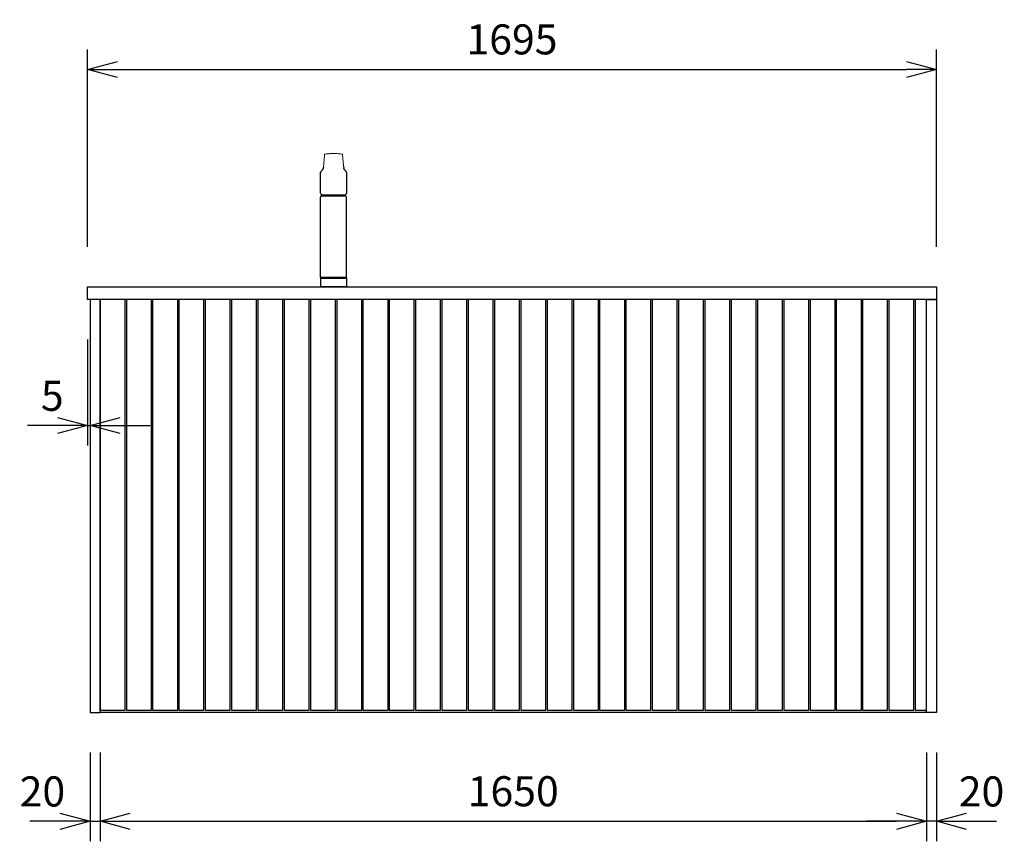
# Model space of a CAD drawing. Extents: x 992 to 31363, y -1680 to 6738.
# Drawn here: x 15283 to 17249, y -1680 to -39 of the extents above; entities that cross this region are included whole.
import ezdxf

# ---------------------------------------------------------------- set-up
doc = ezdxf.new("R2010")
doc.units = 0
doc.header["$LTSCALE"] = 10
doc.header["$MEASUREMENT"] = 0
doc.linetypes.add('CONTINUOUS-F', pattern=[0])
doc.layers.get('0').update_dxf_attribs({"linetype": 'CONTINUOUS'})
doc.layers.get('Defpoints').update_dxf_attribs({"linetype": 'CONTINUOUS'})
doc.layers.add('1-4', color=7, linetype='CONTINUOUS')
doc.layers.add('THN', color=4, linetype='CONTINUOUS')
doc.styles.add('K2', font='sse', dxfattribs={"width": 0.7, "bigfont": 'bigfont'})
doc.styles.get("Standard").update_dxf_attribs({"font": 'TXT.shx', "width": 0.7, "bigfont": 'BIGFONT.shx'})
doc.dimstyles.get("Standard").update_dxf_attribs({"dimtxt": 0.18, "dimasz": 0.18, "dimexe": 0.18, "dimexo": 0.0625, "dimgap": 0.09, "dimtad": 0, "dimtih": 1, "dimtoh": 1, "dimdec": 1, "dimzin": 0, "dimdsep": 46, "dimtxsty": 'K2', "dimcen": 0.09, "dimadec": 0, "dimazin": 0, "dimtfac": 1, "dimtdec": 1, "dimtofl": 0, "dimtmove": 2, "dimatfit": 3, "dimfxl": 0, "dimtolj": 1, "dimtzin": 0, "dimarcsym": 0})

# ---------------------------------------------------------------- blocks, each defined once
blk = doc.blocks.new('_Open30')
at = {"color": 0, "linetype": 'ByBlock', "lineweight": -2}
for p, q in [((-1, 0.268), (0, 0)), ((0, 0), (-1, -0.268)), ((0, 0), (-1, 0))]:
    blk.add_line(p, q, dxfattribs=at)
blk = doc.blocks.new('*D37')
at = {"color": 1, "lineweight": -2}
for p, q in [((15443.3, -1503.1), (15443.3, -1680.3)), ((17093.3, -1503.1), (17093.3, -1680.3)), ((15503.3, -1640.3), (17033.3, -1640.3))]:
    blk.add_line(p, q, dxfattribs=at)
at = {"layer": 'Defpoints', "color": 0}
for p in [(15443.3, -1423.1), (17093.3, -1423.1), (17093.3, -1640.3)]:
    blk.add_point(p, dxfattribs=at)
at = {"color": 1, "lineweight": -2, "xscale": 60, "yscale": 60, "zscale": 60, "rotation": 180}
blk.add_blockref('_Open30', (15443.3, -1640.3), dxfattribs=at)
at = {"color": 1, "lineweight": -2, "xscale": 60, "yscale": 60, "zscale": 60}
blk.add_blockref('_Open30', (17093.3, -1640.3), dxfattribs=at)
at = {"color": 0, "insert": (16268.3, -1580.3), "char_height": 60, "attachment_point": 5}
blk.add_mtext('\\A1;1650', dxfattribs=at)
blk = doc.blocks.new('*D38')
at = {"color": 1, "lineweight": -2}
for p, q in [((15418.3, -493.1), (15418.3, -98.7)), ((17113.3, -493.1), (17113.3, -98.7)), ((15478.3, -138.7), (17053.3, -138.7))]:
    blk.add_line(p, q, dxfattribs=at)
at = {"layer": 'Defpoints', "color": 0}
for p in [(17113.3, -138.7), (15418.3, -573.1), (17113.3, -573.1)]:
    blk.add_point(p, dxfattribs=at)
at = {"color": 1, "lineweight": -2, "xscale": 60, "yscale": 60, "zscale": 60, "rotation": 180}
blk.add_blockref('_Open30', (15418.3, -138.7), dxfattribs=at)
at = {"color": 1, "lineweight": -2, "xscale": 60, "yscale": 60, "zscale": 60}
blk.add_blockref('_Open30', (17113.3, -138.7), dxfattribs=at)
at = {"color": 0, "insert": (16265.8, -78.7), "char_height": 60, "attachment_point": 5}
blk.add_mtext('\\A1;1695', dxfattribs=at)
blk = doc.blocks.new('*D39')
at = {"color": 1, "lineweight": -2}
for p, q in [((17093.3, -1503.1), (17093.3, -1680.3)), ((17113.3, -1503.1), (17113.3, -1680.3)), ((17033.3, -1640.3), (16973.3, -1640.3)), ((17113.3, -1640.3), (17093.3, -1640.3)), ((17173.3, -1640.3), (17233.3, -1640.3))]:
    blk.add_line(p, q, dxfattribs=at)
at = {"layer": 'Defpoints', "color": 0}
for p in [(17093.3, -1423.1), (17113.3, -1423.1), (17093.3, -1640.3)]:
    blk.add_point(p, dxfattribs=at)
at = {"color": 1, "lineweight": -2, "xscale": 60, "yscale": 60, "zscale": 60}
blk.add_blockref('_Open30', (17093.3, -1640.3), dxfattribs=at)
at = {"color": 1, "lineweight": -2, "xscale": 60, "yscale": 60, "zscale": 60, "rotation": 180}
blk.add_blockref('_Open30', (17113.3, -1640.3), dxfattribs=at)
at = {"color": 0, "insert": (17203.3, -1580.7), "char_height": 60, "attachment_point": 5}
blk.add_mtext('\\A1;20', dxfattribs=at)
blk = doc.blocks.new('*D36')
at = {"color": 1, "lineweight": -2}
for p, q in [((15423.3, -1503.1), (15423.3, -1680.3)), ((15443.3, -1503.1), (15443.3, -1680.3)), ((15363.3, -1640.3), (15303.3, -1640.3)), ((15423.3, -1640.3), (15443.3, -1640.3)), ((15503.3, -1640.3), (15563.3, -1640.3))]:
    blk.add_line(p, q, dxfattribs=at)
at = {"layer": 'Defpoints', "color": 0}
for p in [(15423.3, -1423.1), (15443.3, -1423.1), (15443.3, -1640.3)]:
    blk.add_point(p, dxfattribs=at)
at = {"color": 1, "lineweight": -2, "xscale": 60, "yscale": 60, "zscale": 60}
blk.add_blockref('_Open30', (15423.3, -1640.3), dxfattribs=at)
at = {"color": 1, "lineweight": -2, "xscale": 60, "yscale": 60, "zscale": 60, "rotation": 180}
blk.add_blockref('_Open30', (15443.3, -1640.3), dxfattribs=at)
at = {"color": 0, "insert": (15328.3, -1580.7), "char_height": 60, "attachment_point": 5}
blk.add_mtext('\\A1;20', dxfattribs=at)
blk = doc.blocks.new('*D65')
at = {"color": 1, "lineweight": -2}
for p, q in [((15418.3, -678.1), (15418.3, -889.7)), ((15423.3, -678.1), (15423.3, -889.7)), ((15358.3, -849.7), (15298.3, -849.7)), ((15418.3, -849.7), (15423.3, -849.7)), ((15483.3, -849.7), (15543.3, -849.7))]:
    blk.add_line(p, q, dxfattribs=at)
at = {"layer": 'Defpoints', "color": 0}
for p in [(15418.3, -598.1), (15423.3, -598.1), (15423.3, -849.7)]:
    blk.add_point(p, dxfattribs=at)
at = {"color": 1, "lineweight": -2, "xscale": 60, "yscale": 60, "zscale": 60}
blk.add_blockref('_Open30', (15418.3, -849.7), dxfattribs=at)
at = {"color": 1, "lineweight": -2, "xscale": 60, "yscale": 60, "zscale": 60, "rotation": 180}
blk.add_blockref('_Open30', (15423.3, -849.7), dxfattribs=at)
at = {"color": 0, "insert": (15348, -790.6), "char_height": 60, "attachment_point": 5}
blk.add_mtext('\\A1;5', dxfattribs=at)

msp = doc.modelspace()

# ---------------------------------------------------------------- linework, layer by layer
msp.add_line((15886.82, -389.19), (15931.77, -389.3))
at = {"color": 6}
msp.add_line((17093.33, -1423.08), (15443.33, -1423.08), dxfattribs=at)
msp.add_lwpolyline([(17113.33, -598.08), (15418.33, -598.08), (15418.33, -573.08), (17113.33, -573.08)], close=True)
for points in [[(15443.33, -1418.08), (15493.33, -1418.08), (15493.33, -598.08), (15443.33, -598.08)], [(15495.83, -1418.08), (15545.83, -1418.08), (15545.83, -598.08), (15495.83, -598.08)], [(15548.33, -1418.08), (15598.33, -1418.08), (15598.33, -598.08), (15548.33, -598.08)], [(15600.83, -1418.08), (15650.83, -1418.08), (15650.83, -598.08), (15600.83, -598.08)], [(15653.33, -1418.08), (15703.33, -1418.08), (15703.33, -598.08), (15653.33, -598.08)], [(15705.83, -1418.08), (15755.83, -1418.08), (15755.83, -598.08), (15705.83, -598.08)], [(15758.33, -1418.08), (15808.33, -1418.08), (15808.33, -598.08), (15758.33, -598.08)], [(15810.83, -1418.08), (15860.83, -1418.08), (15860.83, -598.08), (15810.83, -598.08)], [(15863.33, -1418.08), (15913.33, -1418.08), (15913.33, -598.08), (15863.33, -598.08)], [(15915.83, -1418.08), (15965.83, -1418.08), (15965.83, -598.08), (15915.83, -598.08)], [(15968.33, -1418.08), (16018.33, -1418.08), (16018.33, -598.08), (15968.33, -598.08)], [(16020.83, -1418.08), (16070.83, -1418.08), (16070.83, -598.08), (16020.83, -598.08)], [(16073.33, -1418.08), (16123.33, -1418.08), (16123.33, -598.08), (16073.33, -598.08)], [(16125.83, -1418.08), (16175.83, -1418.08), (16175.83, -598.08), (16125.83, -598.08)], [(16178.33, -1418.08), (16228.33, -1418.08), (16228.33, -598.08), (16178.33, -598.08)], [(16230.83, -1418.08), (16280.83, -1418.08), (16280.83, -598.08), (16230.83, -598.08)], [(16283.33, -1418.08), (16333.33, -1418.08), (16333.33, -598.08), (16283.33, -598.08)], [(16335.83, -1418.08), (16385.83, -1418.08), (16385.83, -598.08), (16335.83, -598.08)], [(16388.33, -1418.08), (16438.33, -1418.08), (16438.33, -598.08), (16388.33, -598.08)], [(16440.83, -1418.08), (16490.83, -1418.08), (16490.83, -598.08), (16440.83, -598.08)], [(16493.33, -1418.08), (16543.33, -1418.08), (16543.33, -598.08), (16493.33, -598.08)], [(16545.83, -1418.08), (16595.83, -1418.08), (16595.83, -598.08), (16545.83, -598.08)], [(16598.33, -1418.08), (16648.33, -1418.08), (16648.33, -598.08), (16598.33, -598.08)], [(16650.83, -1418.08), (16700.83, -1418.08), (16700.83, -598.08), (16650.83, -598.08)], [(16703.33, -1418.08), (16753.33, -1418.08), (16753.33, -598.08), (16703.33, -598.08)], [(16755.83, -1418.08), (16805.83, -1418.08), (16805.83, -598.08), (16755.83, -598.08)], [(16808.33, -1418.08), (16858.33, -1418.08), (16858.33, -598.08), (16808.33, -598.08)], [(16860.83, -1418.08), (16910.83, -1418.08), (16910.83, -598.08), (16860.83, -598.08)], [(16913.33, -1418.08), (16963.33, -1418.08), (16963.33, -598.08), (16913.33, -598.08)], [(16965.83, -1418.08), (17015.83, -1418.08), (17015.83, -598.08), (16965.83, -598.08)], [(17018.33, -1418.08), (17068.33, -1418.08), (17068.33, -598.08), (17018.33, -598.08)], [(17070.83, -1418.08), (17093.33, -1418.08), (17093.33, -598.08), (17070.83, -598.08)]]:
    msp.add_lwpolyline(points, close=True, dxfattribs=at)
at = {"layer": '1-4'}
for p, q in [((15929.59, -331.95), (15929.96, -336.26)), ((15883.53, -386.06), (15883.53, -344.84)), ((15883.63, -344.17), (15883.54, -344.76)), ((15883.54, -344.76), (15883.54, -344.84)), ((15883.55, -344.73), (15883.56, -344.59)), ((15889.09, -336.22), (15889.09, -336.18)), ((15889.1, -336.15), (15889.26, -334.33)), ((15889.26, -334.44), (15889.1, -336.26)), ((15889.1, -336.18), (15889.11, -336.15)), ((15889.1, -336.26), (15889.1, -336.18)), ((15929.96, -336.26), (15929.96, -336.17)), ((15929.97, -336.18), (15929.97, -336.22)), ((15933.17, -340.86), (15933.37, -341.02)), ((15935.53, -344.75), (15935.53, -344.84)), ((15935.53, -344.84), (15935.53, -386.06)), ((15886.82, -392.08), (15884.82, -392.08)), ((15931.82, -390.93), (15885.22, -390.93)), ((15886.57, -390.93), (15886.57, -392.08)), ((15933.82, -392.08), (15886.82, -392.08)), ((15931.82, -390.93), (15933.42, -390.93)), ((15932.07, -390.93), (15932.07, -392.08)), ((15883.32, -554.08), (15883.32, -393.58)), ((15935.32, -554.08), (15935.32, -393.58)), ((15883.42, -554.58), (15883.42, -555.08)), ((15883.42, -554.58), (15935.22, -554.58)), ((15883.82, -554.58), (15934.82, -554.58)), ((15934.82, -554.58), (15883.82, -554.58)), ((15935.02, -555.08), (15935.32, -555.38)), ((15935.22, -554.58), (15935.22, -555.08)), ((15935.32, -555.38), (15935.32, -572.78)), ((15887.82, -573.08), (15886.82, -573.08)), ((15935.02, -573.08), (15935.32, -572.78))]:
    msp.add_line(p, q, dxfattribs=at)
at = {"layer": '1-4', "linetype": 'CONTINUOUS-F'}
for p, q in [((15883.62, -555.08), (15883.32, -555.38)), ((15883.32, -555.38), (15883.32, -572.78)), ((15884.32, -573.08), (15888.32, -573.08)), ((15909.32, -573.08), (15884.32, -573.08)), ((15909.32, -573.08), (15935.02, -573.08)), ((15934.32, -573.08), (15909.32, -573.08))]:
    msp.add_line(p, q, dxfattribs=at)
at = {"layer": '1-4', "linetype": 'Continuous'}
for p, q in [((15883.32, -555.38), (15935.32, -555.38)), ((15883.62, -555.08), (15935.02, -555.08)), ((15883.32, -572.78), (15883.62, -573.08)), ((15883.32, -572.78), (15935.26, -572.78)), ((15883.62, -573.08), (15909.32, -573.08))]:
    msp.add_line(p, q, dxfattribs=at)
at = {"layer": '1-4', "lineweight": -2}
for p, q in [((15883.32, -564.08), (15883.32, -571.33)), ((15935.32, -564.08), (15935.32, -571.33))]:
    msp.add_line(p, q, dxfattribs=at)
at = {"layer": '1-4', "lineweight": 15}
for p, q in [((15909.32, -555.08), (15883.42, -555.08)), ((15935.22, -555.08), (15909.32, -555.08))]:
    msp.add_line(p, q, dxfattribs=at)
at = {"layer": '1-4', "lineweight": 0}
for points in [[(15891.39, -309.62), (15889.26, -334.44)], [(15892.39, -308.21), (15895.08, -307.43), (15896.11, -307.24), (15897.79, -307.09), (15899.46, -307.02), (15900.99, -306.97), (15902.39, -306.92), (15903.67, -306.89), (15908.41, -306.83), (15910.36, -306.83), (15912.31, -306.84), (15914.76, -306.88), (15916.98, -306.93), (15919.53, -307.02), (15920.93, -307.08), (15922.36, -307.16), (15923.73, -307.37), (15926.67, -308.17)], [(15927.67, -309.62), (15929.95, -336.05), (15929.96, -336.17)], [(15929.49, -330.83), (15929.59, -331.95)], [(15883.56, -344.59), (15883.59, -344.24), (15883.67, -343.94)], [(15883.66, -343.93), (15883.64, -344), (15883.63, -344.17)], [(15885.68, -341.02), (15885.82, -340.9), (15885.88, -340.86)], [(15885.88, -340.86), (15886.1, -340.68), (15886.19, -340.61)], [(15932.87, -340.61), (15932.94, -340.67), (15933.18, -340.86)], [(15886.82, -389.19), (15886.34, -389.06), (15885.67, -388.82), (15885.1, -388.54), (15884.78, -388.34)], [(15934.25, -388.34), (15933.82, -388.61), (15933.23, -388.88), (15932.54, -389.11), (15931.77, -389.3)]]:
    msp.add_lwpolyline(points, dxfattribs=at)
at = {"layer": '1-4', "lineweight": 15}
for centre, start, end in [((15894.3, -310.63), 128.24515, 160.86662), ((15924.76, -310.63), 19.13338, 51.75485)]:
    msp.add_arc(centre, 3.08, start, end, dxfattribs=at)
at = {"layer": '1-4'}
for centre, radius, start, end in [((15888.8, -345.36), 5.34, 125.63483, 164.45739), ((15882.22, -334.82), 7.02, 304.3918, 347.5205), ((15936.8, -334.85), 6.97, 192.32518, 235.79967), ((15930.3, -345.32), 5.29, 15.29847, 54.51804), ((15933.43, -344.61), 2.1, 357.05308, 18.91739), ((15884.82, -393.58), 1.5, 90, 180), ((15886.15, -386.11), 2.62, 178.93894, 238.39396), ((15885.22, -390.63), 0.3, 163.27094, 270), ((15913.66, -399.18), 30, 159.6636, 163.28619), ((15904.98, -399.18), 30, 16.73606, 20.03726), ((15933.42, -390.63), 0.3, 270, 16.72906), ((15933.82, -393.58), 1.5, 0.0001, 90), ((15932.86, -386.08), 2.65, 301.71215, 359.7991), ((15883.82, -554.08), 0.5, 180, 270), ((15934.82, -554.08), 0.5, 270, 0)]:
    msp.add_arc(centre, radius, start, end, dxfattribs=at)
at = {"layer": 'THN'}
for points in [[(15423.33, -1423.08), (15443.33, -1423.08), (15443.33, -598.08), (15423.33, -598.08)], [(17113.33, -1423.08), (17093.33, -1423.08), (17093.33, -598.08), (17113.33, -598.08)]]:
    msp.add_lwpolyline(points, close=True, dxfattribs=at)

# ---------------------------------------------------------------- dimensions: what is measured, and where the dimension line sits
for base, p1, p2, picture, middle in [((17113.33, -138.75), (15418.33, -573.08), (17113.33, -573.08), '*D38', (16265.83, -78.75)), ((17093.33, -1640.3), (15443.33, -1423.08), (17093.33, -1423.08), '*D37', (16268.33, -1580.3))]:
    dim = msp.add_linear_dim(base=base, p1=p1, p2=p2, angle=180, dimstyle='Standard', override={"dimscale": 40, "dimtxt": 1.5, "dimasz": 1.5, "dimexe": 1, "dimexo": 2, "dimgap": 0.75, "dimtad": 1, "dimtih": 0, "dimtoh": 0, "dimzin": 8, "dimtxsty": 'Standard', "dimblk": 'Open30', "dimcen": 0, "dimclrd": 1, "dimclre": 1, "dimtfac": 0.8, "dimtofl": 1, "dimldrblk": 'Open30'})
    dim.commit()
    dim.dimension.update_dxf_attribs({"geometry": picture, "text_midpoint": middle})
dim = msp.add_linear_dim(base=(15423.33, -849.67), p1=(15418.33, -598.08), p2=(15423.33, -598.08), dimstyle='Standard', override={"dimscale": 40, "dimtxt": 1.5, "dimasz": 1.5, "dimexe": 1, "dimexo": 2, "dimgap": 0.75, "dimtad": 1, "dimtih": 0, "dimtoh": 0, "dimzin": 8, "dimtxsty": 'Standard', "dimblk": 'Open30', "dimcen": 0, "dimclrd": 1, "dimclre": 1, "dimtfac": 0.8, "dimtofl": 1, "dimldrblk": 'Open30'})
dim.commit()
dim.dimension.update_dxf_attribs({"geometry": '*D65', "text_midpoint": (15347.98, -790.63), "dimtype": 160})
for base, p1, p2, angle, picture, middle in [((15443.33, -1640.3), (15423.33, -1423.08), (15443.33, -1423.08), 180, '*D36', (15328.33, -1580.68)), ((17093.33, -1640.3), (17113.33, -1423.08), (17093.33, -1423.08), 0, '*D39', (17203.33, -1580.68))]:
    dim = msp.add_linear_dim(base=base, p1=p1, p2=p2, angle=angle, dimstyle='Standard', override={"dimscale": 40, "dimtxt": 1.5, "dimasz": 1.5, "dimexe": 1, "dimexo": 2, "dimgap": 0.75, "dimtad": 1, "dimtih": 0, "dimtoh": 0, "dimzin": 8, "dimtxsty": 'Standard', "dimblk": 'Open30', "dimcen": 0, "dimclrd": 1, "dimclre": 1, "dimtfac": 0.8, "dimtofl": 1, "dimldrblk": 'Open30'})
    dim.commit()
    dim.dimension.update_dxf_attribs({"geometry": picture, "text_midpoint": middle, "dimtype": 160})

doc.saveas('drawing.dxf')
